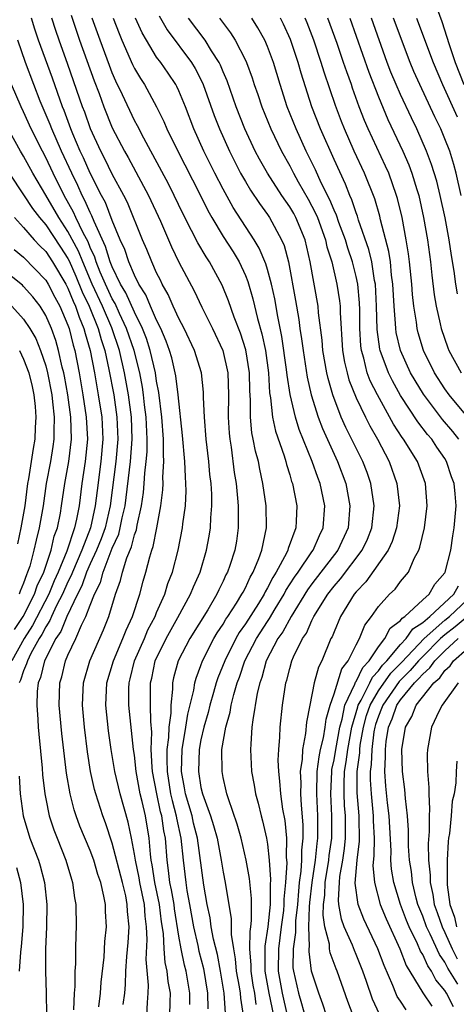
# Model space of a CAD drawing. Units: inches. Extents: x 2505000 to 2508000, y 1485000 to 1488000.
# Drawn here: x 2505265 to 2505304, y 1485108 to 1485197 of the extents above; entities that cross this region are included whole.
import ezdxf

# ---------------------------------------------------------------- set-up
doc = ezdxf.new("R2010")
doc.units = ezdxf.units.IN
doc.header["$MEASUREMENT"] = 0
doc.layers.add('LD25051485_2ft', color=232, linetype='Continuous')

msp = doc.modelspace()

# ---------------------------------------------------------------- linework, layer by layer
at = {"layer": 'LD25051485_2ft'}
for points, elevation in [([(2505302.177, 1485198.177), (2505302.711, 1485196.711), (2505303.386, 1485194.614), (2505303.94, 1485193), (2505304.724, 1485191)], 7754), ([(2505278.188, 1485107), (2505278.211, 1485108.211), (2505278.245, 1485109), (2505278.044, 1485110.044), (2505277.955, 1485111), (2505277.763, 1485111.763), (2505277.67, 1485113), (2505277.611, 1485114.388), (2505277.446, 1485115.446), (2505277.267, 1485117), (2505276.844, 1485119), (2505276.601, 1485120.601), (2505276.516, 1485121), (2505276.437, 1485121.563), (2505276.328, 1485123), (2505275.995, 1485125), (2505275.704, 1485126.296), (2505275.524, 1485127), (2505275.154, 1485129), (2505275, 1485130.474), (2505274.925, 1485131), (2505274.504, 1485135), (2505274.489, 1485136.489), (2505274.509, 1485137), (2505274.614, 1485137.385), (2505275.001, 1485139), (2505275.89, 1485141), (2505276.218, 1485141.782), (2505276.86, 1485143), (2505277, 1485143.354), (2505277.734, 1485145), (2505278.022, 1485145.978), (2505278.417, 1485147), (2505278.928, 1485149), (2505279.335, 1485151), (2505279.369, 1485151.368), (2505279.589, 1485153), (2505279.653, 1485154.347), (2505279.644, 1485155), (2505279.593, 1485155.592), (2505279.549, 1485157), (2505279.343, 1485159.342), (2505278.955, 1485163), (2505278.732, 1485164.732), (2505278.357, 1485166.357), (2505278.167, 1485167), (2505277.858, 1485167.858), (2505277.37, 1485169), (2505277, 1485169.734), (2505276.446, 1485171), (2505276.021, 1485172.021), (2505275.401, 1485173), (2505275, 1485173.8), (2505274.483, 1485175), (2505274.115, 1485176.115), (2505273.719, 1485177), (2505273, 1485178.751), (2505272.376, 1485180.376), (2505272.032, 1485181), (2505271, 1485183.013), (2505270.397, 1485184.397), (2505270.112, 1485185), (2505269.447, 1485186.553), (2505269.265, 1485187), (2505268.657, 1485188.657), (2505268.515, 1485189), (2505267.595, 1485191.595), (2505266.342, 1485195), (2505266.01, 1485196.01), (2505265.716, 1485197)], 7788), ([(2505279.987, 1485107.987), (2505280.003, 1485109), (2505279.671, 1485111), (2505279.526, 1485111.526), (2505279.204, 1485113), (2505279, 1485114.138), (2505278.612, 1485116.612), (2505278.567, 1485117), (2505278.338, 1485118.338), (2505278.195, 1485119), (2505278.082, 1485120.082), (2505277.938, 1485121), (2505277.788, 1485123), (2505277.649, 1485123.649), (2505277.459, 1485125), (2505277.362, 1485125.362), (2505277.008, 1485127), (2505276.634, 1485129), (2505276.591, 1485129.408), (2505276.52, 1485131), (2505276.563, 1485132.563), (2505276.476, 1485133.524), (2505276.456, 1485135), (2505276.449, 1485137), (2505276.557, 1485137.443), (2505276.878, 1485139), (2505277.844, 1485141), (2505278.919, 1485142.919), (2505280.057, 1485145), (2505280.314, 1485145.686), (2505280.911, 1485147), (2505281.507, 1485149), (2505281.745, 1485150.255), (2505281.866, 1485151), (2505281.891, 1485151.891), (2505281.985, 1485153), (2505281.97, 1485154.03), (2505281.906, 1485155), (2505281.806, 1485155.806), (2505281.707, 1485157), (2505281.472, 1485159), (2505281.313, 1485161), (2505281.239, 1485162.761), (2505281.237, 1485163.237), (2505281.038, 1485165), (2505280.425, 1485167), (2505279.476, 1485169), (2505279, 1485169.897), (2505278.495, 1485171), (2505278.044, 1485172.045), (2505277.495, 1485173), (2505277.34, 1485173.34), (2505277, 1485174.01), (2505276.554, 1485175), (2505276.111, 1485176.11), (2505275.725, 1485177), (2505274.36, 1485180.36), (2505274.042, 1485181), (2505273, 1485182.927), (2505272.315, 1485184.315), (2505271.957, 1485185), (2505271.037, 1485187), (2505270.509, 1485188.509), (2505270.322, 1485189), (2505269, 1485192.827), (2505268.204, 1485195), (2505267.895, 1485195.895), (2505267.544, 1485197)], 7786), ([(2505269.276, 1485197.276), (2505270.049, 1485195), (2505271.353, 1485191.353), (2505271.8, 1485190.2), (2505272.242, 1485189), (2505273, 1485187.11), (2505274.094, 1485185), (2505274.426, 1485184.426), (2505275.134, 1485183.134), (2505276.264, 1485181), (2505277.335, 1485178.665), (2505278.348, 1485176.348), (2505279, 1485174.983), (2505280.39, 1485172.389), (2505281.086, 1485170.914), (2505282.036, 1485169), (2505282.985, 1485167), (2505283.436, 1485165), (2505283.491, 1485163), (2505283.447, 1485161), (2505283.532, 1485159.532), (2505283.587, 1485159), (2505283.711, 1485158.289), (2505284.006, 1485156.006), (2505284.169, 1485155), (2505284.308, 1485153.692), (2505284.356, 1485153), (2505284.339, 1485152.339), (2505284.368, 1485151), (2505284.188, 1485149.812), (2505284.056, 1485149), (2505283.613, 1485147.613), (2505283.398, 1485147), (2505283.255, 1485146.745), (2505283, 1485146.179), (2505282.603, 1485145.397), (2505282.433, 1485145), (2505281.604, 1485143.604), (2505279.993, 1485141), (2505278.953, 1485139), (2505278.534, 1485137.466), (2505278.432, 1485137), (2505278.433, 1485136.433), (2505278.267, 1485135), (2505278.277, 1485134.277), (2505278.105, 1485133), (2505278.081, 1485132.081), (2505277.931, 1485131), (2505277.909, 1485130.091), (2505277.948, 1485129), (2505278.261, 1485127), (2505278.392, 1485126.392), (2505278.767, 1485125), (2505278.796, 1485124.796), (2505279.194, 1485123), (2505279.388, 1485121), (2505279.621, 1485119), (2505279.73, 1485118.27), (2505279.975, 1485117), (2505280.315, 1485115), (2505280.7, 1485113.301), (2505280.798, 1485112.798), (2505281.226, 1485111.226), (2505281.587, 1485109), (2505281.604, 1485107.604)], 7784), ([(2505283.203, 1485107.203), (2505283.081, 1485109), (2505282.768, 1485111), (2505282.486, 1485112.486), (2505282.132, 1485113.868), (2505281.926, 1485115), (2505281.815, 1485115.815), (2505281.559, 1485117), (2505281.242, 1485118.758), (2505280.675, 1485123), (2505280.338, 1485124.338), (2505280.19, 1485125), (2505279.608, 1485127), (2505279.525, 1485127.525), (2505279.249, 1485129), (2505279.306, 1485131), (2505279.644, 1485133), (2505279.811, 1485134.189), (2505280.348, 1485136.348), (2505280.433, 1485137), (2505280.551, 1485137.449), (2505281, 1485138.587), (2505281.148, 1485139), (2505282.169, 1485141), (2505282.473, 1485141.527), (2505283, 1485142.303), (2505283.252, 1485142.748), (2505283.431, 1485143), (2505284.215, 1485144.215), (2505284.697, 1485145), (2505284.791, 1485145.209), (2505285, 1485145.584), (2505285.443, 1485146.557), (2505285.71, 1485147), (2505286.23, 1485148.23), (2505286.502, 1485149), (2505286.909, 1485151), (2505286.865, 1485153), (2505286.585, 1485155), (2505286.294, 1485156.294), (2505286.174, 1485157), (2505285.919, 1485157.919), (2505285.719, 1485159), (2505285.59, 1485159.59), (2505285.452, 1485161), (2505285.467, 1485162.533), (2505285.399, 1485163.399), (2505285.38, 1485165), (2505285.057, 1485167.057), (2505284.565, 1485168.565), (2505283.989, 1485170.011), (2505283.478, 1485171.478), (2505282.908, 1485172.908), (2505281.762, 1485175), (2505281.453, 1485175.453), (2505280.713, 1485176.713), (2505280.154, 1485177.846), (2505279.366, 1485179.366), (2505278.59, 1485181), (2505278.056, 1485182.055), (2505276.663, 1485184.663), (2505276.465, 1485185), (2505275.837, 1485186.163), (2505275.274, 1485187.274), (2505275, 1485187.775), (2505273.929, 1485190.071), (2505273.326, 1485191.326), (2505273, 1485192.066), (2505272.736, 1485192.736), (2505271.907, 1485195), (2505271.196, 1485197)], 7782), ([(2505273.091, 1485197), (2505273.609, 1485195.609), (2505273.86, 1485195), (2505274.822, 1485192.822), (2505275, 1485192.469), (2505275.547, 1485191.547), (2505275.906, 1485191), (2505276.998, 1485188.998), (2505277.659, 1485187.659), (2505277.93, 1485187), (2505278.812, 1485185.188), (2505280.957, 1485181), (2505281.628, 1485179.628), (2505281.981, 1485179), (2505283, 1485177.305), (2505283.896, 1485175.896), (2505284.429, 1485175), (2505285, 1485173.763), (2505285.223, 1485173.223), (2505285.68, 1485171.68), (2505286.098, 1485169.902), (2505286.503, 1485168.504), (2505286.811, 1485167), (2505287.082, 1485165), (2505287.192, 1485163.192), (2505287.28, 1485162.72), (2505287.459, 1485161), (2505287.72, 1485159.72), (2505288.49, 1485157.51), (2505288.639, 1485157), (2505288.705, 1485156.705), (2505289, 1485155.798), (2505289.178, 1485155.178), (2505289.247, 1485155), (2505289.633, 1485153), (2505289.599, 1485151.6), (2505289.56, 1485151), (2505288.87, 1485149.13), (2505288.844, 1485149), (2505288.712, 1485148.712), (2505287.784, 1485147), (2505287.474, 1485146.526), (2505287, 1485145.576), (2505286.783, 1485145.217), (2505286.685, 1485145), (2505286.177, 1485144.177), (2505285, 1485142.331), (2505284.449, 1485141.551), (2505284.137, 1485141), (2505283.139, 1485139), (2505282.531, 1485137.469), (2505282.37, 1485137), (2505282.137, 1485136.136), (2505281.802, 1485135), (2505281.65, 1485134.35), (2505281.271, 1485133), (2505281, 1485131.858), (2505280.838, 1485131), (2505280.769, 1485129), (2505281, 1485127.575), (2505281.131, 1485127), (2505281.858, 1485125), (2505282.141, 1485124.141), (2505282.446, 1485123), (2505282.833, 1485121), (2505283, 1485119.924), (2505283.173, 1485119), (2505283.713, 1485115.713), (2505283.711, 1485114.289), (2505283.92, 1485113), (2505284.097, 1485112.097), (2505284.182, 1485111), (2505284.436, 1485109.564), (2505284.522, 1485109), (2505284.552, 1485108.552), (2505284.814, 1485107)], 7780), ([(2505285.985, 1485107.985), (2505285.848, 1485109), (2505285.715, 1485109.715), (2505285.514, 1485111), (2505285.518, 1485111.518), (2505285.408, 1485113), (2505285.422, 1485114.578), (2505285.493, 1485115), (2505285.559, 1485115.559), (2505285.545, 1485117.545), (2505285.368, 1485119.368), (2505285.09, 1485121), (2505284.626, 1485123), (2505284.261, 1485124.261), (2505283.468, 1485126.532), (2505283.326, 1485127), (2505283.275, 1485127.275), (2505283, 1485128.465), (2505282.898, 1485129), (2505282.893, 1485131), (2505283.232, 1485133), (2505283.632, 1485134.368), (2505283.731, 1485135), (2505283.964, 1485135.964), (2505284.278, 1485137), (2505284.479, 1485137.521), (2505284.962, 1485139), (2505285.997, 1485141), (2505287, 1485142.554), (2505287.186, 1485142.814), (2505287.706, 1485143.706), (2505288.492, 1485145), (2505288.661, 1485145.339), (2505289.44, 1485146.56), (2505289.757, 1485147), (2505291, 1485148.84), (2505291.121, 1485149), (2505291.688, 1485150.312), (2505292.026, 1485151), (2505292.168, 1485153), (2505291.758, 1485155), (2505291.542, 1485155.542), (2505291.039, 1485157), (2505289.861, 1485159.861), (2505289.514, 1485161), (2505289.038, 1485163.038), (2505288.769, 1485164.769), (2505288.718, 1485165.282), (2505288.283, 1485168.283), (2505287.92, 1485170.08), (2505287.658, 1485171.658), (2505287.358, 1485173), (2505287, 1485174.308), (2505286.839, 1485174.839), (2505286.253, 1485176.254), (2505285.805, 1485177), (2505283.91, 1485179.91), (2505283, 1485181.556), (2505282.26, 1485183), (2505281.27, 1485185), (2505280.358, 1485187), (2505279.59, 1485189), (2505279, 1485190.443), (2505278.825, 1485190.825), (2505278.726, 1485191), (2505278.035, 1485192.035), (2505277.368, 1485193), (2505277, 1485193.493), (2505276.07, 1485195), (2505275.683, 1485195.683), (2505275.1, 1485197)], 7778), ([(2505277.224, 1485197.223), (2505277.955, 1485195.956), (2505280.146, 1485193), (2505280.469, 1485192.469), (2505281.15, 1485191.15), (2505281.211, 1485191), (2505282.203, 1485188.203), (2505282.663, 1485187), (2505283.561, 1485185), (2505284.04, 1485184.041), (2505284.575, 1485183), (2505285, 1485182.243), (2505285.463, 1485181.463), (2505286.263, 1485180.263), (2505287, 1485179.269), (2505287.183, 1485179), (2505288.275, 1485177), (2505288.493, 1485176.494), (2505288.879, 1485175), (2505289.53, 1485171.53), (2505289.814, 1485169.814), (2505289.919, 1485169), (2505290.072, 1485168.072), (2505290.203, 1485167), (2505290.588, 1485164.588), (2505290.95, 1485163), (2505291.562, 1485161), (2505291.954, 1485159.954), (2505293, 1485157.637), (2505293.308, 1485157), (2505294.067, 1485155), (2505294.439, 1485153), (2505294.265, 1485151), (2505293.35, 1485149), (2505291, 1485145.959), (2505290.598, 1485145.402), (2505289.123, 1485143), (2505288.383, 1485141.617), (2505287.94, 1485141), (2505286.887, 1485139), (2505286.494, 1485137.506), (2505286.304, 1485137), (2505286.079, 1485136.079), (2505285.669, 1485133.669), (2505285.6, 1485133), (2505285.486, 1485131.486), (2505285.468, 1485131), (2505285.564, 1485129), (2505285.789, 1485127.789), (2505285.903, 1485127), (2505286.153, 1485126.153), (2505286.425, 1485125), (2505286.558, 1485124.558), (2505286.916, 1485123), (2505287, 1485122.466), (2505287.16, 1485121), (2505287.269, 1485119.269), (2505287.231, 1485118.769), (2505287.23, 1485117), (2505287.035, 1485115), (2505286.749, 1485113.251), (2505286.747, 1485113), (2505286.764, 1485112.764), (2505286.751, 1485111), (2505287.115, 1485109), (2505287.534, 1485107)], 7776), ([(2505288.808, 1485107), (2505288.362, 1485109), (2505287.999, 1485111), (2505288.013, 1485113), (2505288.276, 1485115), (2505288.458, 1485116.458), (2505288.511, 1485117), (2505288.511, 1485117.489), (2505288.651, 1485119), (2505288.764, 1485120.763), (2505288.718, 1485121.282), (2505288.73, 1485123), (2505288.584, 1485124.584), (2505288.382, 1485125.617), (2505288.189, 1485127), (2505288.125, 1485128.125), (2505288.013, 1485129), (2505287.976, 1485130.024), (2505288.02, 1485131), (2505288.113, 1485132.113), (2505288.145, 1485133), (2505288.345, 1485135), (2505288.644, 1485137), (2505288.734, 1485137.266), (2505289, 1485138.31), (2505289.206, 1485139), (2505289.359, 1485139.359), (2505290.162, 1485141), (2505290.505, 1485141.495), (2505291, 1485142.643), (2505291.128, 1485142.872), (2505291.179, 1485143), (2505292.427, 1485145), (2505293, 1485145.735), (2505293.594, 1485146.406), (2505295.55, 1485149), (2505296.01, 1485149.99), (2505296.419, 1485151), (2505296.635, 1485153), (2505296.325, 1485155), (2505295.984, 1485155.984), (2505295.598, 1485157), (2505294.063, 1485160.063), (2505293.646, 1485161), (2505292.894, 1485163), (2505292.469, 1485164.469), (2505292.352, 1485165), (2505292.004, 1485167), (2505291.937, 1485167.937), (2505291.604, 1485170.396), (2505291.557, 1485171), (2505290.853, 1485175), (2505290.383, 1485177), (2505289.555, 1485179), (2505289.361, 1485179.36), (2505289, 1485179.98), (2505288.296, 1485181), (2505287.005, 1485183), (2505286.278, 1485184.277), (2505285.897, 1485185), (2505284.965, 1485187), (2505284.182, 1485189), (2505283.353, 1485191.353), (2505283, 1485192.145), (2505282.753, 1485192.753), (2505282.627, 1485193), (2505281.935, 1485194.065), (2505281.365, 1485195), (2505279.881, 1485197)], 7774), ([(2505282.658, 1485197), (2505283.664, 1485195.664), (2505284.09, 1485195), (2505285, 1485193.208), (2505285.095, 1485193), (2505285.614, 1485191.614), (2505285.807, 1485191), (2505286.12, 1485190.121), (2505286.491, 1485189), (2505287.3, 1485187), (2505288.257, 1485185), (2505289, 1485183.663), (2505289.339, 1485183), (2505289.758, 1485182.242), (2505290.663, 1485180.663), (2505291, 1485180.04), (2505291.354, 1485179.354), (2505291.496, 1485179), (2505292.228, 1485177), (2505292.362, 1485176.362), (2505292.795, 1485175), (2505293.266, 1485173), (2505293.498, 1485171.498), (2505293.55, 1485171), (2505293.557, 1485170.443), (2505293.779, 1485167), (2505293.951, 1485165.952), (2505294.172, 1485165), (2505294.347, 1485164.347), (2505295, 1485162.721), (2505295.828, 1485161), (2505296.219, 1485160.218), (2505296.914, 1485159), (2505297.961, 1485157), (2505298.678, 1485155), (2505298.901, 1485153), (2505298.646, 1485151), (2505298.244, 1485149.756), (2505297.884, 1485149), (2505295.88, 1485146.12), (2505295, 1485145.215), (2505294.826, 1485145), (2505293.598, 1485143), (2505293, 1485141.627), (2505292.823, 1485141.176), (2505292.724, 1485141), (2505291.892, 1485139), (2505291.586, 1485138.414), (2505291.21, 1485137), (2505290.804, 1485135), (2505290.522, 1485133.478), (2505290.437, 1485132.437), (2505290.156, 1485131), (2505290.125, 1485130.125), (2505289.947, 1485129), (2505289.993, 1485127.993), (2505289.967, 1485127), (2505290.032, 1485125.968), (2505290.192, 1485124.192), (2505290.201, 1485123), (2505290.075, 1485121.925), (2505290.071, 1485121), (2505290.014, 1485120.013), (2505289.865, 1485119), (2505289.783, 1485118.217), (2505289.692, 1485117), (2505289.527, 1485115.527), (2505289.511, 1485115), (2505289.527, 1485114.473), (2505289.304, 1485113), (2505289.294, 1485111.294), (2505289.331, 1485111), (2505289.802, 1485109), (2505290.076, 1485108.076), (2505290.354, 1485107)], 7772), ([(2505292.328, 1485107), (2505292.004, 1485108.004), (2505291.628, 1485109), (2505290.981, 1485111), (2505290.756, 1485112.756), (2505290.757, 1485113), (2505290.789, 1485113.211), (2505290.735, 1485115), (2505290.788, 1485116.788), (2505290.825, 1485117.175), (2505291.017, 1485119), (2505291.324, 1485121), (2505291.475, 1485122.525), (2505291.544, 1485123), (2505291.541, 1485125), (2505291.436, 1485127), (2505291.492, 1485129), (2505291.656, 1485130.344), (2505291.795, 1485131), (2505292.045, 1485132.045), (2505292.195, 1485133), (2505292.28, 1485133.719), (2505292.646, 1485135), (2505293, 1485136.01), (2505293.715, 1485138.285), (2505294.284, 1485139), (2505295, 1485140.44), (2505295.302, 1485141), (2505295.788, 1485142.212), (2505296.373, 1485143), (2505297, 1485143.901), (2505298.009, 1485145), (2505298.519, 1485145.481), (2505299, 1485146.155), (2505299.706, 1485147), (2505300.22, 1485148.22), (2505300.649, 1485149), (2505300.753, 1485149.247), (2505301.157, 1485151), (2505301.41, 1485153), (2505301.264, 1485155), (2505300.529, 1485157), (2505299.276, 1485159), (2505299.153, 1485159.153), (2505298.368, 1485160.369), (2505296.908, 1485163), (2505296.268, 1485164.268), (2505296, 1485165), (2505295.691, 1485166.309), (2505295.478, 1485167), (2505295.421, 1485167.421), (2505295.336, 1485169), (2505295.318, 1485170.682), (2505295.297, 1485171.297), (2505295.142, 1485173), (2505295, 1485173.676), (2505294.673, 1485175), (2505294.244, 1485176.244), (2505294.021, 1485177), (2505293.436, 1485178.564), (2505293.211, 1485179.211), (2505293, 1485179.667), (2505292.617, 1485180.618), (2505291.854, 1485182.146), (2505291.325, 1485183.325), (2505290.501, 1485185), (2505289.578, 1485187), (2505288.783, 1485189), (2505288.136, 1485191), (2505287.528, 1485193), (2505287, 1485194.446), (2505286.767, 1485195), (2505286.133, 1485196.133), (2505285.574, 1485197)], 7770), ([(2505294.716, 1485107), (2505294.251, 1485108.251), (2505293.282, 1485111), (2505293.194, 1485111.194), (2505292.652, 1485112.652), (2505292.6, 1485113), (2505292.58, 1485113.42), (2505292.185, 1485115), (2505292.031, 1485116.031), (2505292.061, 1485117), (2505292.159, 1485117.841), (2505292.207, 1485119), (2505292.527, 1485121), (2505292.57, 1485121.43), (2505292.796, 1485123), (2505292.815, 1485125), (2505292.706, 1485127), (2505292.793, 1485129), (2505292.816, 1485129.184), (2505293, 1485130.049), (2505293.156, 1485131), (2505293.528, 1485133), (2505293.74, 1485133.74), (2505293.988, 1485135), (2505294.881, 1485136.881), (2505294.938, 1485137.062), (2505295, 1485137.14), (2505295.59, 1485138.41), (2505296.157, 1485139), (2505297, 1485140.264), (2505297.587, 1485141), (2505298.067, 1485141.933), (2505299, 1485142.639), (2505299.147, 1485142.853), (2505299.377, 1485143), (2505301, 1485144.492), (2505301.579, 1485145), (2505302.094, 1485145.906), (2505303, 1485146.932), (2505303.041, 1485147), (2505303.529, 1485149), (2505303.709, 1485150.291), (2505303.844, 1485151), (2505304.012, 1485153), (2505303.935, 1485154.065), (2505303.834, 1485155), (2505303.606, 1485155.606), (2505303.154, 1485157), (2505303, 1485157.248), (2505302.278, 1485158.278), (2505301.809, 1485159), (2505301.43, 1485159.43), (2505300.553, 1485160.553), (2505299, 1485162.943), (2505298.261, 1485164.261), (2505297.9, 1485165), (2505297.168, 1485167), (2505297.136, 1485167.135), (2505296.895, 1485168.895), (2505296.838, 1485171), (2505296.737, 1485173), (2505296.666, 1485173.334), (2505296.407, 1485175), (2505296.135, 1485176.134), (2505295.219, 1485178.781), (2505295.12, 1485179.121), (2505295, 1485179.43), (2505294.606, 1485180.606), (2505294.424, 1485181), (2505294.024, 1485182.024), (2505293, 1485184.229), (2505291.776, 1485187), (2505291.006, 1485189), (2505290.033, 1485192.033), (2505289.761, 1485193), (2505289.073, 1485195.073), (2505288.446, 1485196.446), (2505288.164, 1485197)], 7768), ([(2505304.254, 1485159), (2505303.705, 1485159.706), (2505302.788, 1485160.788), (2505301.058, 1485163.058), (2505300.305, 1485164.305), (2505299.913, 1485165), (2505299.009, 1485167), (2505298.62, 1485168.62), (2505298.568, 1485169), (2505298.554, 1485169.445), (2505298.415, 1485171), (2505298.31, 1485173), (2505298.195, 1485173.805), (2505298.084, 1485175), (2505297.948, 1485175.948), (2505297.203, 1485178.797), (2505297.131, 1485179.131), (2505296.68, 1485180.68), (2505295.745, 1485183), (2505294.814, 1485185), (2505293.933, 1485187), (2505293.669, 1485187.669), (2505293.126, 1485189.126), (2505292.116, 1485192.116), (2505291.854, 1485193), (2505291.184, 1485195), (2505290.571, 1485196.571), (2505290.389, 1485197)], 7766), ([(2505305, 1485161.06), (2505303.397, 1485163), (2505303, 1485163.547), (2505302.063, 1485165), (2505301.079, 1485167), (2505300.598, 1485168.598), (2505300.493, 1485169), (2505300.428, 1485169.572), (2505300.192, 1485171), (2505300.072, 1485172.072), (2505300.013, 1485173), (2505299.816, 1485175), (2505299.727, 1485175.727), (2505299.519, 1485177), (2505299.141, 1485179), (2505298.729, 1485180.73), (2505298.649, 1485181), (2505297.932, 1485183), (2505297.65, 1485183.65), (2505296.088, 1485187), (2505295.758, 1485187.758), (2505295.282, 1485189), (2505294.67, 1485190.67), (2505294.563, 1485191), (2505294.145, 1485192.145), (2505293.869, 1485193), (2505293.277, 1485194.723), (2505292.442, 1485197)], 7764), ([(2505294.418, 1485197), (2505296.134, 1485192.134), (2505297, 1485189.889), (2505297.865, 1485187.864), (2505299.204, 1485185), (2505299.751, 1485183.751), (2505300.026, 1485183), (2505300.463, 1485181.537), (2505300.638, 1485181), (2505301.074, 1485179), (2505301.418, 1485177), (2505301.691, 1485175), (2505301.817, 1485173.817), (2505302.04, 1485172.04), (2505302.218, 1485171), (2505302.583, 1485169.417), (2505302.664, 1485169), (2505303.254, 1485167.254), (2505303.364, 1485167), (2505304.468, 1485165)], 7762), ([(2505304.128, 1485172.128), (2505303.982, 1485173), (2505303.823, 1485174.177), (2505303.587, 1485175.587), (2505303.382, 1485177), (2505303.021, 1485178.979), (2505302.59, 1485181), (2505302.273, 1485182.274), (2505301.806, 1485183.806), (2505301.354, 1485185), (2505300.481, 1485187), (2505299.996, 1485187.996), (2505299, 1485190.108), (2505298.603, 1485191), (2505298.137, 1485192.137), (2505297.805, 1485193), (2505296.366, 1485197)], 7760), ([(2505304.484, 1485181), (2505304.016, 1485183), (2505303.805, 1485183.805), (2505303.439, 1485185), (2505303, 1485186.12), (2505302.627, 1485187), (2505302.088, 1485188.088), (2505300.727, 1485191), (2505300.197, 1485192.197), (2505299.859, 1485193), (2505298.352, 1485197)], 7758), ([(2505300.44, 1485197), (2505301.94, 1485193), (2505302.786, 1485191), (2505304.108, 1485188.108)], 7756), ([(2505276.107, 1485107), (2505276.164, 1485108.164), (2505276.245, 1485109), (2505276.263, 1485109.737), (2505276.045, 1485112.045), (2505276.138, 1485113.862), (2505276.092, 1485115), (2505275.966, 1485115.966), (2505275.893, 1485117), (2505275.477, 1485119), (2505275.414, 1485119.414), (2505275.078, 1485121), (2505275, 1485121.554), (2505274.735, 1485123), (2505274.444, 1485124.444), (2505273.696, 1485127), (2505273.223, 1485129), (2505272.898, 1485131), (2505272.671, 1485132.672), (2505272.431, 1485135), (2505272.521, 1485137), (2505273.099, 1485139), (2505273.955, 1485141), (2505274.238, 1485141.762), (2505274.829, 1485143), (2505275.481, 1485145), (2505275.797, 1485146.203), (2505276.034, 1485147), (2505276.373, 1485148.373), (2505276.573, 1485149), (2505276.689, 1485149.311), (2505277.021, 1485151), (2505277.39, 1485153), (2505277.557, 1485154.444), (2505277.578, 1485155), (2505277.562, 1485155.562), (2505277.649, 1485157), (2505277.606, 1485157.606), (2505277.612, 1485159), (2505277.466, 1485161), (2505277.201, 1485163.201), (2505277, 1485164.236), (2505276.885, 1485165), (2505276.429, 1485167), (2505276.089, 1485168.089), (2505275.729, 1485169), (2505275, 1485170.465), (2505274.222, 1485172.222), (2505273.753, 1485173), (2505273, 1485174.546), (2505272.819, 1485175), (2505272.396, 1485176.397), (2505271.366, 1485178.634), (2505271.167, 1485179.167), (2505271, 1485179.47), (2505270.536, 1485180.536), (2505270.273, 1485181), (2505269.883, 1485181.883), (2505269.34, 1485183), (2505268.414, 1485185), (2505267.534, 1485187), (2505267.392, 1485187.391), (2505266.505, 1485189.495), (2505265.909, 1485191), (2505265.157, 1485193), (2505264.475, 1485195)], 7790), ([(2505273.981, 1485107.981), (2505274.128, 1485109), (2505274.205, 1485109.795), (2505274.234, 1485111), (2505274.319, 1485112.319), (2505274.425, 1485113.575), (2505274.509, 1485115), (2505274.377, 1485116.377), (2505274.352, 1485117), (2505274.207, 1485117.793), (2505273.912, 1485119), (2505273, 1485122.535), (2505272.376, 1485124.376), (2505272.141, 1485125), (2505271.5, 1485127), (2505271.395, 1485127.395), (2505271.046, 1485129), (2505270.774, 1485130.774), (2505270.495, 1485133), (2505270.309, 1485135), (2505270.382, 1485136.382), (2505270.399, 1485137), (2505270.965, 1485139), (2505272.204, 1485141.796), (2505272.688, 1485143), (2505273.285, 1485145), (2505273.737, 1485146.263), (2505273.909, 1485147), (2505274.305, 1485148.305), (2505274.72, 1485149.279), (2505275, 1485150.363), (2505275.173, 1485150.827), (2505275.245, 1485151.245), (2505275.645, 1485153), (2505275.818, 1485154.182), (2505275.888, 1485155), (2505275.937, 1485155.937), (2505276.068, 1485157), (2505276.136, 1485157.864), (2505276.14, 1485159), (2505276.046, 1485161), (2505275.907, 1485162.093), (2505275.814, 1485163), (2505275.711, 1485163.711), (2505275.469, 1485165), (2505274.966, 1485167), (2505274.294, 1485169), (2505273.651, 1485170.349), (2505273.25, 1485171.25), (2505273, 1485171.664), (2505272.382, 1485173), (2505271.91, 1485174.09), (2505271.548, 1485175), (2505271.42, 1485175.421), (2505271, 1485176.314), (2505270.808, 1485176.809), (2505270.37, 1485177.63), (2505269.724, 1485179), (2505269.504, 1485179.504), (2505268.653, 1485181), (2505267.677, 1485183), (2505267, 1485184.436), (2505266.69, 1485185), (2505265.684, 1485187), (2505265, 1485188.538), (2505264.772, 1485189), (2505263.893, 1485191)], 7792), ([(2505271.78, 1485107.78), (2505271.936, 1485109), (2505272.009, 1485109.992), (2505272.262, 1485112.262), (2505272.337, 1485113.663), (2505272.463, 1485115), (2505272.386, 1485116.386), (2505272.374, 1485117), (2505272.25, 1485117.749), (2505271.959, 1485119), (2505271.709, 1485119.709), (2505271.329, 1485121), (2505271, 1485121.885), (2505270.085, 1485124.085), (2505269.751, 1485125), (2505269.566, 1485125.566), (2505269.197, 1485127), (2505268.869, 1485128.869), (2505268.443, 1485132.443), (2505268.195, 1485135), (2505268.258, 1485137), (2505268.44, 1485137.56), (2505268.777, 1485139), (2505269, 1485139.515), (2505269.703, 1485141), (2505270.219, 1485142.218), (2505270.621, 1485143), (2505271, 1485144.019), (2505271.386, 1485145), (2505271.926, 1485146.074), (2505272.162, 1485147), (2505273, 1485149.153), (2505273.575, 1485150.425), (2505273.724, 1485151), (2505273.902, 1485151.902), (2505274.167, 1485153), (2505274.648, 1485157), (2505274.797, 1485159), (2505274.723, 1485161), (2505274.461, 1485163), (2505274.104, 1485165), (2505273.644, 1485167), (2505272.951, 1485169.049), (2505272.113, 1485171), (2505271.183, 1485173), (2505270.327, 1485175), (2505269.956, 1485175.956), (2505269, 1485177.758), (2505268.174, 1485179), (2505267, 1485181.032), (2505265.833, 1485183), (2505265, 1485184.535), (2505264.714, 1485185), (2505263.617, 1485187)], 7794), ([(2505263.688, 1485183), (2505265, 1485181.057), (2505265.811, 1485179.811), (2505266.425, 1485179), (2505267, 1485178.348), (2505268.339, 1485176.338), (2505269, 1485175.302), (2505269.104, 1485175.104), (2505269.713, 1485173.713), (2505270.294, 1485172.294), (2505270.916, 1485171), (2505271.721, 1485169), (2505271.986, 1485167.986), (2505272.32, 1485167), (2505272.701, 1485165.299), (2505273.123, 1485163), (2505273.41, 1485161), (2505273.493, 1485159), (2505273.318, 1485157), (2505272.807, 1485153), (2505272.343, 1485151), (2505271.988, 1485150.012), (2505271.573, 1485149), (2505271, 1485147.748), (2505270.679, 1485147), (2505270.245, 1485145.755), (2505269.861, 1485145), (2505268.896, 1485143), (2505268.352, 1485141.648), (2505267.916, 1485141), (2505266.892, 1485139), (2505266.517, 1485137.483), (2505266.314, 1485137), (2505266.224, 1485136.224), (2505266.178, 1485135), (2505266.287, 1485133.713), (2505266.321, 1485133), (2505266.374, 1485132.374), (2505266.677, 1485129.323), (2505266.715, 1485128.715), (2505266.914, 1485127), (2505267, 1485126.543), (2505267.318, 1485125), (2505267.737, 1485123.737), (2505268.014, 1485123), (2505268.81, 1485121), (2505269.308, 1485119.308), (2505269.42, 1485119), (2505269.599, 1485117.599), (2505269.712, 1485117), (2505269.74, 1485115), (2505269.703, 1485114.298), (2505269.673, 1485113), (2505269.666, 1485111.666), (2505269.623, 1485111), (2505269.62, 1485109.62), (2505269.571, 1485109), (2505269.496, 1485107.496)], 7796), ([(2505264.174, 1485179), (2505265, 1485178.11), (2505265.962, 1485177), (2505266.456, 1485176.456), (2505267, 1485175.946), (2505267.617, 1485175), (2505268.794, 1485173), (2505269, 1485172.618), (2505269.46, 1485171.46), (2505269.682, 1485171), (2505270.005, 1485170.006), (2505270.437, 1485169), (2505270.549, 1485168.549), (2505270.994, 1485167), (2505271.382, 1485165), (2505271.733, 1485163), (2505272.044, 1485161), (2505272.147, 1485159), (2505271.961, 1485157), (2505271.62, 1485154.38), (2505271.468, 1485153), (2505271.021, 1485151), (2505270.241, 1485149), (2505269.395, 1485147), (2505269.293, 1485146.707), (2505269, 1485146.132), (2505268.503, 1485145), (2505267.98, 1485143.98), (2505267.527, 1485143), (2505267.376, 1485142.624), (2505267, 1485142.065), (2505266.634, 1485141.366), (2505266.402, 1485141), (2505265.66, 1485139.66), (2505265.336, 1485139), (2505265.27, 1485138.73), (2505265, 1485138.09), (2505264.732, 1485137.268), (2505264.599, 1485137)], 7798), ([(2505264.133, 1485176.133), (2505265, 1485175.439), (2505267, 1485173.362), (2505267.212, 1485173), (2505267.816, 1485171.816), (2505268.269, 1485171), (2505269, 1485169.301), (2505269.106, 1485169), (2505269.482, 1485167.482), (2505269.62, 1485167), (2505270.014, 1485165), (2505270.35, 1485163), (2505270.654, 1485161), (2505270.763, 1485159), (2505270.559, 1485157), (2505270.261, 1485155), (2505270.009, 1485153), (2505269.779, 1485151.779), (2505269.593, 1485151), (2505268.893, 1485148.893), (2505268.116, 1485147), (2505267.768, 1485146.231), (2505267.263, 1485145), (2505265.8, 1485142.199), (2505265.039, 1485141), (2505263.924, 1485139)], 7800), ([(2505264.172, 1485141.828), (2505264.944, 1485143), (2505265.97, 1485145), (2505266.227, 1485145.773), (2505266.817, 1485147), (2505267.486, 1485149), (2505267.763, 1485150.237), (2505268.05, 1485151), (2505268.314, 1485152.314), (2505268.431, 1485153), (2505268.712, 1485155), (2505269.075, 1485157), (2505269.322, 1485159), (2505269.257, 1485161), (2505268.983, 1485163), (2505268.683, 1485164.683), (2505268.624, 1485165), (2505268.49, 1485165.51), (2505268.156, 1485167), (2505267.898, 1485167.898), (2505267.503, 1485169), (2505267, 1485170.165), (2505266.48, 1485171), (2505265.843, 1485171.843), (2505265, 1485172.778), (2505264.888, 1485172.887), (2505263, 1485174.416)], 7802), ([(2505263.929, 1485171), (2505265, 1485169.843), (2505265.561, 1485169), (2505266.089, 1485168.09), (2505266.537, 1485167), (2505267, 1485165.623), (2505267.165, 1485165), (2505267.531, 1485163), (2505267.618, 1485162.382), (2505267.754, 1485161), (2505267.717, 1485159.716), (2505267.74, 1485159), (2505267.649, 1485158.351), (2505267.419, 1485157), (2505267.039, 1485155), (2505266.751, 1485153), (2505266.412, 1485151), (2505266.121, 1485149.879), (2505265.928, 1485149), (2505265.547, 1485147.547), (2505265.363, 1485147), (2505265.245, 1485146.755), (2505265, 1485146.016), (2505264.703, 1485145.297), (2505264.601, 1485145)], 7804), ([(2505264.621, 1485167), (2505265, 1485166.213), (2505265.464, 1485165), (2505265.758, 1485163.758), (2505265.921, 1485163), (2505266.035, 1485161.965), (2505266.11, 1485161), (2505266.043, 1485160.043), (2505266.006, 1485159), (2505265.849, 1485158.152), (2505265.433, 1485155.433), (2505265.35, 1485155), (2505265.098, 1485153), (2505264.752, 1485151), (2505264.438, 1485149.562)], 7806), ([(2505297.108, 1485107.108), (2505296.47, 1485108.47), (2505295.942, 1485110.058), (2505295.611, 1485111), (2505295, 1485112.506), (2505294.846, 1485112.846), (2505294.664, 1485113.336), (2505293.924, 1485115), (2505293.671, 1485115.671), (2505293.447, 1485117), (2505293.4, 1485117.4), (2505293.48, 1485119), (2505293.524, 1485119.524), (2505293.786, 1485121), (2505293.944, 1485122.056), (2505294.036, 1485123), (2505294.026, 1485124.026), (2505294.036, 1485125), (2505293.957, 1485125.957), (2505293.904, 1485127), (2505293.904, 1485127.905), (2505293.95, 1485129), (2505294.103, 1485129.897), (2505294.242, 1485131), (2505294.619, 1485133), (2505295.142, 1485134.858), (2505295.19, 1485135), (2505295.449, 1485135.449), (2505296.216, 1485137), (2505296.465, 1485137.535), (2505297, 1485138.092), (2505297.379, 1485138.621), (2505297.75, 1485139), (2505299, 1485140.463), (2505299.511, 1485141), (2505300.119, 1485141.881), (2505301, 1485142.446), (2505301.641, 1485143), (2505303.82, 1485145), (2505304.219, 1485145.781)], 7766), ([(2505299.502, 1485107.502), (2505299, 1485108.284), (2505298.706, 1485108.706), (2505298.575, 1485109), (2505298.317, 1485109.683), (2505297.512, 1485111.512), (2505296.964, 1485113), (2505295.675, 1485115.675), (2505295.173, 1485117), (2505294.918, 1485118.918), (2505295.092, 1485121), (2505295.29, 1485122.709), (2505295.262, 1485125), (2505295.08, 1485127.08), (2505295.082, 1485129), (2505295.315, 1485130.685), (2505295.324, 1485131), (2505295.373, 1485131.373), (2505295.66, 1485133), (2505295.943, 1485134.057), (2505296.261, 1485135), (2505297, 1485136.281), (2505298.123, 1485137.877), (2505299.116, 1485138.885), (2505301.137, 1485141), (2505303, 1485142.655), (2505303.427, 1485143), (2505305.552, 1485145)], 7764), ([(2505305.022, 1485142.978), (2505303.924, 1485142.076), (2505303, 1485141.353), (2505302.603, 1485141), (2505301, 1485139.402), (2505300.615, 1485139), (2505299.872, 1485138.128), (2505298.868, 1485137.132), (2505297.397, 1485135), (2505297.294, 1485134.706), (2505297, 1485134.016), (2505296.743, 1485133.257), (2505296.675, 1485133), (2505296.605, 1485132.605), (2505296.396, 1485131), (2505296.355, 1485129.644), (2505296.266, 1485129), (2505296.266, 1485128.266), (2505296.345, 1485127), (2505296.542, 1485125), (2505296.546, 1485124.546), (2505296.614, 1485123), (2505296.603, 1485121.397), (2505296.516, 1485120.516), (2505296.638, 1485119), (2505297.172, 1485117), (2505297.701, 1485115.701), (2505298.942, 1485113), (2505299.512, 1485111.512), (2505301.021, 1485109.021), (2505301.827, 1485107.827)], 7762), ([(2505303.78, 1485107.78), (2505303.139, 1485109), (2505303, 1485109.237), (2505302.197, 1485110.197), (2505301.782, 1485111), (2505301.459, 1485111.459), (2505301, 1485112.502), (2505300.811, 1485112.811), (2505300.539, 1485113.461), (2505299.782, 1485115), (2505299.552, 1485115.552), (2505299.01, 1485117), (2505298.392, 1485119), (2505298.198, 1485120.198), (2505298.138, 1485121), (2505298.144, 1485121.856), (2505297.973, 1485125), (2505297.83, 1485126.17), (2505297.688, 1485127.688), (2505297.588, 1485129), (2505297.646, 1485130.354), (2505297.63, 1485131), (2505297.707, 1485131.707), (2505297.92, 1485133), (2505298.243, 1485133.757), (2505298.679, 1485135), (2505299, 1485135.467), (2505300.254, 1485137), (2505300.629, 1485137.371), (2505301, 1485137.806), (2505301.646, 1485138.354), (2505302.095, 1485139), (2505303, 1485139.903), (2505304.212, 1485141)], 7760), ([(2505304.17, 1485109.83), (2505303.268, 1485111.268), (2505303, 1485111.803), (2505302.505, 1485112.505), (2505301.681, 1485114.319), (2505301.342, 1485115), (2505301, 1485115.944), (2505300.573, 1485117), (2505300.411, 1485117.589), (2505300.066, 1485119), (2505299.975, 1485119.975), (2505299.813, 1485121), (2505299.732, 1485122.268), (2505299.708, 1485123.708), (2505299.617, 1485125), (2505299.436, 1485126.564), (2505299.392, 1485127.392), (2505299.185, 1485129), (2505299.114, 1485131), (2505299.439, 1485133), (2505300.022, 1485133.978), (2505300.405, 1485135), (2505301.989, 1485137), (2505302.536, 1485137.464), (2505303, 1485138.132), (2505303.466, 1485138.534), (2505303.79, 1485139), (2505305, 1485140.076)], 7758), ([(2505304.202, 1485137), (2505302.741, 1485135), (2505302.472, 1485134.472), (2505301.803, 1485133), (2505301.436, 1485131), (2505301.415, 1485130.585), (2505301.442, 1485129), (2505301.561, 1485127.561), (2505301.55, 1485127), (2505301.617, 1485125.617), (2505301.568, 1485125), (2505301.582, 1485123.582), (2505301.494, 1485122.506), (2505301.529, 1485121), (2505301.658, 1485119.658), (2505301.659, 1485119), (2505301.912, 1485117.912), (2505302.038, 1485117), (2505302.298, 1485116.298), (2505302.741, 1485115), (2505303, 1485114.481), (2505303.67, 1485113), (2505304.114, 1485112.114)], 7756), ([(2505304.064, 1485129.936), (2505304.021, 1485129), (2505303.999, 1485127.999), (2505303.846, 1485127), (2505303.667, 1485126.333), (2505303.572, 1485125), (2505303.418, 1485123.418), (2505303.335, 1485123), (2505303.301, 1485122.699), (2505303.207, 1485121), (2505303.202, 1485119), (2505303.218, 1485118.782), (2505303.46, 1485117), (2505303.855, 1485115.855), (2505304.059, 1485115)], 7754), ([(2505264.594, 1485128.594), (2505264.685, 1485127), (2505264.95, 1485125), (2505265.571, 1485123), (2505266.34, 1485121), (2505266.5, 1485120.5), (2505266.872, 1485119), (2505267.08, 1485117), (2505267.068, 1485115), (2505266.987, 1485112.987), (2505266.973, 1485111), (2505267.033, 1485109), (2505267.069, 1485107.069)], 7798), ([(2505264.356, 1485120.356), (2505264.72, 1485119), (2505264.961, 1485117), (2505264.92, 1485115), (2505264.778, 1485113.222), (2505264.71, 1485112.71), (2505264.607, 1485111)], 7800)]:
    msp.add_lwpolyline(points, dxfattribs=dict(at, elevation=elevation))

doc.saveas('drawing.dxf')
